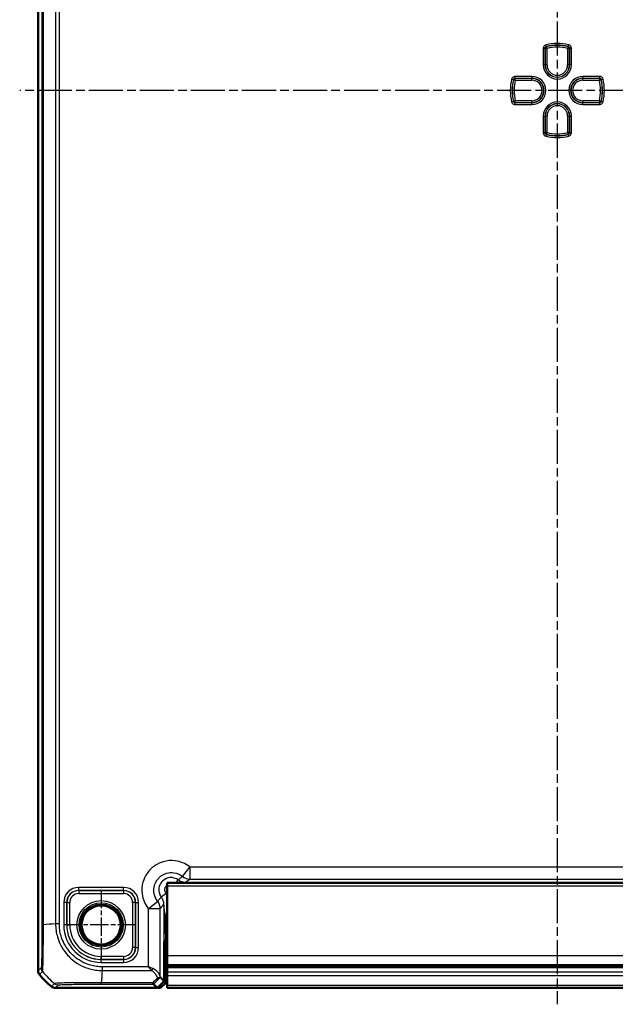
# Model space of a CAD drawing. Units: millimetres. Extents: x 1 to 1188, y 1 to 840.
# Drawn here: x 835 to 934, y 301 to 465 of the extents above; entities that cross this region are included whole.
import ezdxf

# ---------------------------------------------------------------- set-up
doc = ezdxf.new("R2010")
doc.units = ezdxf.units.MM
doc.linetypes.add('CHAIN', pattern=[0.3543, 0.2362, -0.0295, 0.0591, -0.0295])
doc.linetypes.add('DASH_DOT', pattern=[0.37, 0.24, -0.06, 0.01, -0.06])
for name, color, linetype, lineweight in [('Mittellinie (ISO)', 1, 'DASH_DOT', 25), ('Mittelpunktmarkierung (ISO)', 1, 'DASH_DOT', 25), ('Sichtbar (ISO)', 7, 'Continuous', 50), ('Sichtbar schmal (ISO)', 1, 'Continuous', 25)]:
    doc.layers.add(name, color=color, linetype=linetype, lineweight=lineweight)

msp = doc.modelspace()

# ---------------------------------------------------------------- linework, layer by layer
at = {"layer": 'Mittellinie (ISO)', "linetype": 'CHAIN', "ltscale": 23.990969}
for p, q in [((924.3055399, 609.152886), (924.3055399, 300.9561753)), ((1013.4350192, 453.1787594), (834.7314745, 453.1787594))]:
    msp.add_line(p, q, dxfattribs=at)
at = {"layer": 'Mittelpunktmarkierung (ISO)', "linetype": 'CHAIN', "ltscale": 12.94542}
for p, q in [((848.3055399, 320.0037385), (848.3055399, 308.3537802)), ((854.130519, 314.1787594), (842.4805608, 314.1787594))]:
    msp.add_line(p, q, dxfattribs=at)
at = {"layer": 'Sichtbar (ISO)'}
for p, q in [((837.8055399, 599.8254426), (837.8055399, 306.5320761)), ((859.3055399, 321.1787594), (859.3055399, 320.6787594)), ((859.3055399, 321.1787594), (989.3055399, 321.1787594)), ((859.3055399, 309.0969183), (859.3055399, 320.6787594)), ((859.1055399, 311.6787594), (859.3055399, 311.6787594)), ((858.8055399, 304.8101302), (858.8055399, 311.3787594)), ((858.8928152, 310.7916363), (858.8928152, 310.2614481)), ((858.8978543, 309.8082942), (859.012985, 306.7326069)), ((859.3055399, 309.0969183), (859.3055399, 307.5204643)), ((859.3055399, 307.5204643), (859.3055399, 307.3722232)), ((859.3055399, 307.3722232), (989.3055399, 307.3722232)), ((859.3055399, 307.1037249), (859.3055399, 307.3722232)), ((859.3055399, 306.3513916), (859.3055399, 307.1037249)), ((837.8055399, 306.5320761), (837.8055399, 306.532061)), ((858.1556022, 305.4600679), (858.8055399, 304.8101302)), ((859.0150007, 304.4788812), (859.0150007, 306.5513453)), ((859.3055399, 306.3513916), (859.3055399, 305.7638704)), ((859.3055399, 304.0694868), (859.3055399, 305.7638704)), ((840.6588415, 303.6787594), (840.6588567, 303.6787594)), ((840.6588567, 303.6787594), (857.674169, 303.6787594)), ((857.674169, 303.6787594), (857.0397443, 304.3131841)), ((857.674169, 303.6787594), (858.8055399, 304.8101302)), ((857.674169, 303.6787594), (858.2148788, 303.6787594)), ((859.0150007, 304.4788812), (858.2148788, 303.6787594)), ((859.3055399, 304.0694868), (859.3055399, 303.8018422)), ((859.3055399, 303.6941871), (859.3055399, 303.8018422)), ((859.3055399, 303.6941871), (859.3055399, 303.6941566)), ((859.3055399, 303.6941566), (859.3055399, 303.6822808)), ((859.3055399, 303.6941566), (989.3055399, 303.6941566)), ((989.3055399, 303.6822808), (859.3055399, 303.6822808))]:
    msp.add_line(p, q, dxfattribs=at)
msp.add_circle((848.3055399, 314.1787594), 3.2587262, dxfattribs=at)
for centre, radius, start, end in [((859.1055399, 311.3787594), 0.3, 90, 180), ((849.5873104, 315.4606875), 14.9988098, 219.628589071, 219.628871624), ((849.5882271, 315.4614466), 15, 219.628871611, 230.371128389), ((849.5915909, 315.4655086), 15.005274, 230.371128436, 230.371410866)]:
    msp.add_arc(centre, radius, start, end, dxfattribs=at)
for centre, major_axis, ratio, start_param, end_param in [((859.8929675, 310.7913317), (-0.7073222, 0.7073222), 0.9996954599, 6.1254008861, 7.0684311773), ((858.9015427, 310.2614481), (0, 0.5), 0.0174550649, 1.5707963268, 2.7052603403), ((859.0115097, 306.5513453), (0, 0.2), 0.0174550649, 4.7123889804, 5.8468529941), ((856.1559068, 303.459154), (1.9996952, 2.0009141), 0.0174497467, 6.2831799906, 6.3013236477)]:
    msp.add_ellipse(centre, major_axis=major_axis, ratio=ratio, start_param=start_param, end_param=end_param, dxfattribs=at)
for points, knots in [([(838.0353008, 305.8943209), (837.96161, 305.9833198), (837.903899, 306.0844212), (837.8255698, 306.3018372), (837.8055416, 306.4165144), (837.8055399, 306.532061)], [0, 0, 0, 0, 0.034664254965, 0.034664254965, 0.06932873744, 0.06932873744, 0.06932873744, 0.06932873744]), ([(857.6340494, 305.2957068), (857.6351455, 305.2955228), (857.6362417, 305.2953411), (857.6915642, 305.2862893), (857.7454687, 305.2831391), (857.8491862, 305.288908), (857.8984843, 305.2979177), (857.9945061, 305.3305888), (858.038792, 305.3560817), (858.073041, 305.3887705)], [-0.000338206348, -0.000338206348, -0.000338206348, -0.000338206348, 0, 0, 0.01673220359, 0.01673220359, 0.033621870063, 0.033621870063, 0.053184649233, 0.053184649233, 0.053184649233, 0.053184649233]), ([(858.073041, 305.3887705), (858.0784388, 305.3939224), (858.0835823, 305.3988045), (858.1079441, 305.4217904), (858.1224858, 305.4350484), (858.1461922, 305.4556476), (858.1527494, 305.4603346), (858.1546398, 305.4603718)], [0.066851478708, 0.066851478708, 0.066851478708, 0.066851478708, 0.070491243786, 0.070491243786, 0.08500614188, 0.08500614188, 0.103544111701, 0.103544111701, 0.103544111701, 0.103544111701]), ([(840.0211015, 303.9085203), (840.1100977, 303.8348316), (840.2111958, 303.7771218), (840.4286111, 303.6987904), (840.5432916, 303.6787611), (840.6588415, 303.6787594)], [0, 0, 0, 0, 0.034663249, 0.034663249, 0.069328737457, 0.069328737457, 0.069328737457, 0.069328737457]), ([(856.9387795, 304.5476369), (856.9390033, 304.5469268), (856.939227, 304.5462182), (856.9626731, 304.4721296), (856.986202, 304.4141617), (857.0230002, 304.3361248), (857.0364937, 304.3152571), (857.0395971, 304.3132981)], [-0.000337792196, -0.000337792196, -0.000337792196, -0.000337792196, 0, 0, 0.035049242011, 0.035049242011, 0.068870166717, 0.068870166717, 0.068870166717, 0.068870166717])]:
    msp.add_open_spline(points, degree=3, knots=knots, dxfattribs=at)
msp.add_open_spline([(857.0395971, 304.3132981), (857.0396573, 304.3132601), (857.0397063, 304.3132221), (857.0397443, 304.3131841)], degree=3, dxfattribs=at)
at = {"layer": 'Sichtbar schmal (ISO)'}
for p, q in [((838.4400787, 592.1486002), (838.4400787, 314.2089185)), ((838.6744174, 314.2088933), (838.6744174, 592.1485723)), ((840.7075433, 592.0099788), (840.7075433, 314.3475036)), ((841.3375105, 314.3475028), (841.3375105, 592.0100159)), ((921.9634521, 460.208481), (921.9634521, 457.4287594)), ((921.9634521, 460.208481), (922.2632694, 460.208481)), ((922.2632694, 457.4287594), (922.2632694, 460.208481)), ((922.2954293, 460.1832741), (922.5952465, 460.1832741)), ((922.2954293, 460.1832741), (922.2954293, 457.4287594)), ((922.4909539, 460.4994918), (922.4188212, 460.7905025)), ((922.5952465, 460.1832741), (922.5241294, 460.4745347)), ((922.5952465, 457.4287594), (922.5952465, 460.1832741)), ((926.0869504, 460.4745347), (926.0158333, 460.1832741)), ((926.0158333, 460.1832741), (926.3156505, 460.1832741)), ((926.0158333, 460.1832741), (926.0158333, 457.4287594)), ((926.1922585, 460.7905025), (926.1201259, 460.4994918)), ((926.3156505, 457.4287594), (926.3156505, 460.1832741)), ((926.3478104, 460.208481), (926.6476277, 460.208481)), ((926.3478104, 460.208481), (926.3478104, 457.4287594)), ((926.6476277, 457.4287594), (926.6476277, 460.208481)), ((921.9634521, 457.4287594), (922.2632694, 457.4287594)), ((922.2632694, 457.4287594), (922.2954293, 457.4287594)), ((922.5952465, 457.4287594), (922.2954293, 457.4287594)), ((926.0158333, 457.4287594), (926.3156505, 457.4287594)), ((926.3478104, 457.4287594), (926.3156505, 457.4287594)), ((926.6476277, 457.4287594), (926.3478104, 457.4287594)), ((916.6937968, 455.065478), (916.9848075, 454.9933453)), ((917.0097645, 454.9601699), (917.3010251, 454.8890527)), ((917.2758183, 455.2210299), (917.2758183, 455.5208472)), ((920.0555399, 455.5208472), (917.2758183, 455.5208472)), ((917.2758183, 455.2210299), (920.0555399, 455.2210299)), ((917.3010251, 454.8890527), (917.3010251, 455.18887)), ((920.0555399, 455.18887), (917.3010251, 455.18887)), ((917.3010251, 454.8890527), (920.0555399, 454.8890527)), ((920.0555399, 455.5208472), (920.0555399, 455.2210299)), ((920.0555399, 455.2210299), (920.0555399, 455.18887)), ((920.0555399, 454.8890527), (920.0555399, 455.18887)), ((931.3352615, 455.5208472), (928.5555399, 455.5208472)), ((928.5555399, 455.5208472), (928.5555399, 455.2210299)), ((928.5555399, 455.2210299), (931.3352615, 455.2210299)), ((928.5555399, 455.2210299), (928.5555399, 455.18887)), ((928.5555399, 454.8890527), (928.5555399, 455.18887)), ((931.3100547, 455.18887), (928.5555399, 455.18887)), ((928.5555399, 454.8890527), (931.3100547, 454.8890527)), ((931.3100547, 455.18887), (931.3100547, 454.8890527)), ((931.3100547, 454.8890527), (931.6013152, 454.9601699)), ((931.3352615, 455.5208472), (931.3352615, 455.2210299)), ((931.6262723, 454.9933453), (931.917283, 455.065478)), ((916.9848075, 451.3641734), (916.6937968, 451.2920407)), ((917.3010251, 451.468466), (917.0097645, 451.3973489)), ((917.2758183, 450.8366716), (917.2758183, 451.1364888)), ((920.0555399, 451.1364888), (917.2758183, 451.1364888)), ((917.3010251, 451.1686488), (917.3010251, 451.468466)), ((920.0555399, 451.468466), (917.3010251, 451.468466)), ((917.3010251, 451.1686488), (920.0555399, 451.1686488)), ((920.0555399, 451.468466), (920.0555399, 451.1686488)), ((920.0555399, 451.1364888), (920.0555399, 451.1686488)), ((920.0555399, 450.8366716), (920.0555399, 451.1364888)), ((928.5555399, 451.468466), (928.5555399, 451.1686488)), ((931.3100547, 451.468466), (928.5555399, 451.468466)), ((928.5555399, 451.1686488), (931.3100547, 451.1686488)), ((928.5555399, 451.1364888), (928.5555399, 451.1686488)), ((928.5555399, 450.8366716), (928.5555399, 451.1364888)), ((931.3352615, 451.1364888), (928.5555399, 451.1364888)), ((931.3100547, 451.468466), (931.3100547, 451.1686488)), ((931.6013152, 451.3973489), (931.3100547, 451.468466)), ((931.3352615, 451.1364888), (931.3352615, 450.8366716)), ((931.917283, 451.2920407), (931.6262723, 451.3641734)), ((917.2758183, 450.8366716), (920.0555399, 450.8366716)), ((928.5555399, 450.8366716), (931.3352615, 450.8366716)), ((921.9634521, 448.9287594), (921.9634521, 446.1490377)), ((921.9634521, 448.9287594), (922.2632694, 448.9287594)), ((922.2632694, 446.1490377), (922.2632694, 448.9287594)), ((922.2632694, 448.9287594), (922.2954293, 448.9287594)), ((922.5952465, 448.9287594), (922.2954293, 448.9287594)), ((922.2954293, 448.9287594), (922.2954293, 446.1742446)), ((922.5952465, 446.1742446), (922.5952465, 448.9287594)), ((926.0158333, 448.9287594), (926.3156505, 448.9287594)), ((926.0158333, 448.9287594), (926.0158333, 446.1742446)), ((926.3156505, 446.1742446), (926.3156505, 448.9287594)), ((926.3478104, 448.9287594), (926.3156505, 448.9287594)), ((926.6476277, 448.9287594), (926.3478104, 448.9287594)), ((926.3478104, 448.9287594), (926.3478104, 446.1490377)), ((926.6476277, 446.1490377), (926.6476277, 448.9287594)), ((922.2632694, 446.1490377), (921.9634521, 446.1490377)), ((922.5952465, 446.1742446), (922.2954293, 446.1742446)), ((922.5241294, 445.882984), (922.5952465, 446.1742446)), ((926.0158333, 446.1742446), (926.0869504, 445.882984)), ((926.3156505, 446.1742446), (926.0158333, 446.1742446)), ((926.6476277, 446.1490377), (926.3478104, 446.1490377)), ((922.4188212, 445.5670162), (922.4909539, 445.858027)), ((926.1201259, 445.858027), (926.1922585, 445.5670162)), ((861.8582071, 322.2636885), (863.1026194, 323.8283924)), ((985.5084604, 323.8283924), (863.1026194, 323.8283924)), ((863.1026194, 323.8283924), (863.1026194, 321.8286971)), ((860.7917702, 321.1787594), (861.1571938, 321.6657668)), ((863.1026194, 321.8286971), (985.5084604, 321.8286971)), ((852.0472693, 320.420108), (844.5638105, 320.420108)), ((844.5638105, 319.9201842), (844.5638105, 320.420108)), ((844.5638105, 319.9201842), (852.0472693, 319.9201842)), ((844.5728427, 319.911152), (844.5638105, 319.9201842)), ((844.5728427, 319.911152), (844.5728427, 319.4112281)), ((852.0382371, 319.911152), (844.5728427, 319.911152)), ((852.0472693, 319.9201842), (852.0382371, 319.911152)), ((852.0382371, 319.911152), (852.0382371, 319.4112281)), ((852.0472693, 319.9201842), (852.0472693, 320.420108)), ((859.3055399, 320.6787594), (989.3055399, 320.6787594)), ((880.4368922, 321.2657301), (862.357801, 321.2657301)), ((862.357801, 321.1787594), (862.357801, 321.2657301)), ((880.4368922, 321.1787594), (880.4368922, 321.2657301)), ((883.3052353, 321.1787594), (883.2525655, 321.2314292)), ((844.5728427, 319.4112281), (852.0382371, 319.4112281)), ((859.1180904, 319.4270498), (858.3185325, 318.8271054)), ((842.0641913, 317.9204888), (842.0641913, 314.1787594)), ((842.5641151, 317.9204888), (842.0641913, 317.9204888)), ((842.5641151, 314.1787594), (842.5641151, 317.9204888)), ((842.5641151, 317.9204888), (842.5731473, 317.9114566)), ((842.5731473, 317.9114566), (843.0730711, 317.9114566)), ((842.5731473, 317.9114566), (842.5731473, 314.1787594)), ((843.0730711, 314.1787594), (843.0730711, 317.9114566)), ((853.5380087, 317.9114566), (853.5380087, 310.4460621)), ((854.0379325, 317.9114566), (853.5380087, 317.9114566)), ((854.0379325, 317.9114566), (854.0469647, 317.9204888)), ((854.0379325, 310.4460621), (854.0379325, 317.9114566)), ((854.0469647, 317.9204888), (854.0469647, 310.43703)), ((854.0469647, 317.9204888), (854.5468885, 317.9204888)), ((854.5468885, 310.43703), (854.5468885, 317.9204888)), ((856.1559068, 316.8816799), (857.7206107, 318.1260921)), ((856.1559068, 316.8816799), (856.1559068, 307.21073)), ((858.1556022, 316.8816799), (856.1559068, 316.8816799)), ((858.1556022, 305.4600679), (858.1556022, 316.8816799)), ((858.7305745, 315.7142577), (858.7305745, 312.7312769)), ((859.0305288, 315.7142577), (858.7305745, 315.7142577)), ((859.0305288, 312.7312769), (859.0305288, 315.7142577)), ((841.3367263, 314.3475028), (840.7087049, 314.3475028)), ((842.5641151, 314.1787594), (842.0641913, 314.1787594)), ((842.5641151, 314.1787594), (842.5731473, 314.1787594)), ((842.5731473, 314.1787594), (843.0730711, 314.1787594)), ((859.0305288, 312.7312769), (858.7305745, 312.7312769)), ((859.3055399, 312.7312769), (859.0305288, 312.7312769)), ((859.1054942, 311.6787594), (859.0528244, 311.7314292)), ((859.0528244, 311.7314292), (859.3055399, 311.7314292)), ((854.0379325, 310.4460621), (853.5380087, 310.4460621)), ((854.0469647, 310.43703), (854.0379325, 310.4460621)), ((854.0469647, 310.43703), (854.5468885, 310.43703)), ((858.7528701, 311.4314749), (858.8055399, 311.378805)), ((858.8928152, 310.2614481), (858.8055399, 310.2614481)), ((852.0382371, 308.9462906), (848.3055399, 308.9462906)), ((848.3055399, 308.4463668), (848.3055399, 308.9462906)), ((848.3055399, 308.4463668), (852.0382371, 308.4463668)), ((848.3055399, 308.4373346), (848.3055399, 308.4463668)), ((852.0472693, 308.4373346), (848.3055399, 308.4373346)), ((848.3055399, 307.9374107), (848.3055399, 308.4373346)), ((852.0382371, 308.9462906), (852.0382371, 308.4463668)), ((852.0382371, 308.4463668), (852.0472693, 308.4373346)), ((852.0472693, 308.4373346), (852.0472693, 307.9374107)), ((858.8055399, 309.8082942), (858.8978543, 309.8082942)), ((859.3055399, 309.0969183), (989.3055399, 309.0969183)), ((838.3174308, 307.043952), (837.8055399, 306.532061)), ((848.3055399, 307.9374107), (852.0472693, 307.9374107)), ((848.4697325, 307.2101366), (848.4698407, 306.5817412)), ((856.1559068, 307.21073), (848.4704759, 307.21073)), ((859.012985, 306.7326069), (858.8055399, 306.7326069)), ((989.3055399, 307.5204643), (859.3055399, 307.5204643)), ((859.3055399, 307.1037249), (989.3055399, 307.1037249)), ((838.0353008, 305.8943209), (838.5470604, 306.4060805)), ((848.4705579, 306.5807627), (856.7238795, 306.5807627)), ((858.8055399, 306.5513453), (859.0150007, 306.5513453)), ((859.3055399, 306.3513916), (989.3055399, 306.3513916)), ((859.3055399, 305.7638704), (989.3055399, 305.7638704)), ((840.5329796, 304.4203984), (840.0211015, 303.9085203)), ((840.6588415, 303.6787594), (841.1707325, 304.1906503)), ((856.9387795, 304.5476369), (848.3318908, 304.5476369)), ((848.3318916, 304.3132981), (848.3318916, 304.5476369)), ((848.3318916, 304.3132981), (857.0395971, 304.3132981)), ((989.3055399, 304.0694868), (859.3055399, 304.0694868)), ((859.3055399, 303.8018422), (989.3055399, 303.8018422)), ((859.3055399, 303.6941871), (989.3055399, 303.6941871))]:
    msp.add_line(p, q, dxfattribs=at)
for radius in [4.0418307, 3.6913761, 3.4744484, 3.3249791]:
    msp.add_circle((848.3055399, 314.1787594), radius, dxfattribs=at)
for centre, radius, start, end in [((924.3055399, 453.1787594), 7.8420878, 76.078704414, 103.921295586), ((924.3055399, 453.1787594), 7.5422705, 76.078704414, 103.921295586), ((924.3055399, 453.1787594), 7.5101106, 76.278562825, 103.721437175), ((924.3055399, 453.1787594), 7.2102934, 76.278562825, 103.721437175), ((924.3055399, 457.4287594), 2.3420878, 180, 0), ((924.3055399, 457.4287594), 2.0422705, 180, 0), ((924.3055399, 457.4287594), 2.0101106, 180, 0), ((924.3055399, 457.4287594), 1.7102934, 180, 0), ((924.3055399, 453.1787594), 7.8420878, 166.078704414, 193.921295586), ((924.3055399, 453.1787594), 7.5422705, 166.078704414, 193.921295586), ((924.3055399, 453.1787594), 7.5101106, 166.278562825, 193.721437175), ((924.3055399, 453.1787594), 7.2102934, 166.278562825, 193.721437175), ((920.0555399, 453.1787594), 2.3420878, 270, 90), ((920.0555399, 453.1787594), 2.0422705, 270, 90), ((920.0555399, 453.1787594), 2.0101106, 270, 90), ((920.0555399, 453.1787594), 1.7102934, 270, 90), ((928.5555399, 453.1787594), 2.3420878, 90, 270), ((928.5555399, 453.1787594), 2.0422705, 90, 270), ((928.5555399, 453.1787594), 2.0101106, 90, 270), ((928.5555399, 453.1787594), 1.7102934, 90, 270), ((924.3055399, 453.1787594), 7.2102934, 346.278562825, 13.721437175), ((924.3055399, 453.1787594), 7.5101106, 346.278562825, 13.721437175), ((924.3055399, 453.1787594), 7.5422705, 346.078704414, 13.921295586), ((924.3055399, 453.1787594), 7.8420878, 346.078704414, 13.921295586), ((924.3055399, 448.9287594), 2.3420878, 0, 180), ((924.3055399, 448.9287594), 2.0422705, 0, 180), ((924.3055399, 448.9287594), 2.0101106, 0, 180), ((924.3055399, 448.9287594), 1.7102934, 0, 180), ((924.3055399, 453.1787594), 7.2102934, 256.278562825, 283.721437175), ((924.3055399, 453.1787594), 7.8420878, 256.078704414, 283.921295586), ((924.3055399, 453.1787594), 7.5422705, 256.078704414, 283.921295586), ((924.3055399, 453.1787594), 7.5101106, 256.278562825, 283.721437175), ((848.3055399, 314.1787594), 6.2413486, 180, 270), ((848.3055399, 314.1787594), 5.7414248, 180, 270), ((848.3055399, 314.1787594), 5.7323926, 180, 270), ((848.3055399, 314.1787594), 5.2324688, 180, 270)]:
    msp.add_arc(centre, radius, start, end, dxfattribs=at)
for centre, major_axis, ratio, start_param, end_param in [((922.5952465, 460.1832741), (-0.1852726, -0.2359535), 0.9990157949, 4.047211183, 5.3775667777), ((926.0158333, 460.1832741), (-0.1852726, 0.2359535), 0.9990157949, 4.047211183, 5.3775667777), ((917.3010251, 454.8890527), (-0.2359535, -0.1852726), 0.9990157949, 4.047211183, 5.3775667777), ((931.3100547, 454.8890527), (-0.2359535, 0.1852726), 0.9990157949, 4.047211183, 5.3775667777), ((917.3010251, 451.468466), (0.2359535, -0.1852726), 0.9990157949, 4.047211183, 5.3775667778), ((931.3100547, 451.468466), (0.2359535, 0.1852726), 0.9990157949, 4.047211183, 5.3775667778), ((922.5952465, 446.1742446), (0.1852726, -0.2359535), 0.9990157949, 4.047211183, 5.3775667778), ((926.0158333, 446.1742446), (0.1852726, 0.2359535), 0.9990157949, 4.047211183, 5.3775667778), ((863.1026194, 323.8283924), (1.2063953, -1.5951835), 0.9995815717, 4.9637105252, 5.635479766), ((844.5645721, 317.9197272), (-1.7683055, 1.7683055), 0.9996954599, 5.497939437, 7.0684311773), ((844.5645721, 317.9197272), (-1.4148598, 1.4148598), 0.9995432825, 5.497939437, 7.0684311773), ((844.5732996, 317.9109996), (-1.414429, 1.414429), 0.9998476836, 5.497939437, 7.0684311773), ((852.0377802, 317.9109996), (1.414429, 1.414429), 0.9998476836, 5.497939437, 7.0684311773), ((852.0465077, 317.9197272), (1.7683055, 1.7683055), 0.9996954599, 5.497939437, 7.0684311773), ((852.0465077, 317.9197272), (1.4148598, 1.4148598), 0.9995432825, 5.497939437, 7.0684311773), ((883.2534794, 319.2308199), (-1.4150751, 1.4150751), 0.9993911515, 5.497939437, 5.728062269), ((844.5732996, 317.9109996), (-1.0609833, 1.0609833), 0.9996954599, 5.497939437, 7.0684311773), ((852.0377802, 317.9109996), (1.0609833, 1.0609833), 0.9996954599, 5.497939437, 7.0684311773), ((856.1559068, 316.8816799), (-1.5951835, 1.2063953), 0.9995815717, 3.7892981942, 4.461067435), ((839.4399261, 314.2084763), (-1, 0.0000163), 0.0009348109, 0.0174533, 0.6984863751), ((850.157052, 313.5394675), (-15, 0), 0.0693633452, 5.3939000214, 5.5842536351), ((858.7532661, 312.7312769), (0, -1.3), 0.0174550649, 4.7123889804, 6.2657320149), ((859.0528244, 311.4314749), (-0.212132, -0.212132), 0.9996954599, 3.9271431102, 5.4976348505), ((859.0532204, 312.7312769), (0, 1), 0.0226915844, 1.5707963268, 3.1241393612), ((852.0377802, 310.4465191), (1.0609833, -1.0609833), 0.9996954599, 5.497939437, 7.0684311773), ((852.0377802, 310.4465191), (1.414429, -1.414429), 0.9998476836, 5.497939437, 7.0684311773), ((852.0465077, 310.4377916), (1.7683055, -1.7683055), 0.9996954599, 5.497939437, 7.0684311773), ((852.0465077, 310.4377916), (1.4148598, -1.4148598), 0.9995432825, 5.497939437, 7.0684311773), ((839.3172785, 307.043952), (-0.7071068, 0.7071068), 0.9996954599, 0.7861112382, 1.4758411425), ((856.7238795, 306.8957464), (0.2251591, 0.446434), 0.3431077584, 4.1150095891, 4.883738572), ((850.0938114, 315.9670308), (10.6066017, -10.6066017), 0.9993910125, 4.6186401744, 4.8061886373), ((849.1399269, 316.0302715), (1.0402932, 14.9999999), 0.0012047626, 2.2522868672, 2.4427118737), ((868.3643595, 316.0302715), (-14.5064751, -14.9978663), 0.0174400779, 5.5267926471, 5.6010880462), ((868.7178052, 315.6768257), (-14.5066273, -14.4977902), 0.0174497467, 5.5186658993, 5.6304470878), ((841.1704722, 305.190544), (0.7487291, -0.6628761), 0.9997283645, 4.7463781031, 5.4369077397)]:
    msp.add_ellipse(centre, major_axis=major_axis, ratio=ratio, start_param=start_param, end_param=end_param, dxfattribs=at)
for points, knots in [([(922.4188212, 460.7905025), (922.338173, 460.7705123), (922.2617725, 460.7335429), (922.1319764, 460.6331021), (922.0781106, 460.5703654), (922.0085389, 460.445013), (921.986866, 460.3857704), (921.9672575, 460.2863933), (921.9634521, 460.2474365), (921.9634521, 460.208481)], [-0.079620135326, -0.079620135326, -0.079620135326, -0.079620135326, -0.054693482038, -0.054693482038, -0.030385267799, -0.030385267799, -0.011686641461, -0.011686641461, 0, 0, 0, 0]), ([(922.2632694, 460.208481), (922.2632508, 460.2279732), (922.2651373, 460.2474644), (922.2749061, 460.2971806), (922.2857276, 460.3268136), (922.3204961, 460.3895034), (922.3474319, 460.4208695), (922.4123611, 460.4710655), (922.4505902, 460.4895276), (922.4909539, 460.4994918)], [0, 0, 0, 0, 0.011686641461, 0.011686641461, 0.030385267799, 0.030385267799, 0.054693482038, 0.054693482038, 0.079620135326, 0.079620135326, 0.079620135326, 0.079620135326]), ([(922.2632694, 460.208481), (922.2686174, 460.2042968), (922.2739654, 460.2001088), (922.2793134, 460.1959171), (922.2846853, 460.1917065), (922.2900573, 460.1874922), (922.2954293, 460.1832741)], [0.059010885409, 0.059010885409, 0.059010885409, 0.059010885409, 0.105000064897, 0.105000064897, 0.105000064897, 0.151195459766, 0.151195459766, 0.151195459766, 0.151195459766]), ([(922.5241294, 460.4745347), (922.518587, 460.4787112), (922.513045, 460.4828839), (922.5075034, 460.4870527), (922.5019866, 460.4912028), (922.4964701, 460.4953492), (922.4909539, 460.4994918)], [-0.151195459766, -0.151195459766, -0.151195459766, -0.151195459766, -0.105000064897, -0.105000064897, -0.105000064897, -0.059010885409, -0.059010885409, -0.059010885409, -0.059010885409]), ([(926.1201259, 460.4994918), (926.1145903, 460.4953346), (926.1090544, 460.4911736), (926.103518, 460.4870088), (926.0979959, 460.4828546), (926.0924733, 460.4786966), (926.0869504, 460.4745347)], [0.05894620095, 0.05894620095, 0.05894620095, 0.05894620095, 0.105097406431, 0.105097406431, 0.105097406431, 0.151130775307, 0.151130775307, 0.151130775307, 0.151130775307]), ([(926.1201259, 460.4994918), (926.1390497, 460.4948202), (926.1575142, 460.4883), (926.2034191, 460.4668574), (926.2295779, 460.4492249), (926.2820609, 460.4003964), (926.3060252, 460.3667063), (926.339127, 460.2916074), (926.34785, 460.2500579), (926.3478104, 460.208481)], [0, 0, 0, 0, 0.011686445799, 0.011686445799, 0.030384759077, 0.030384759077, 0.054692566339, 0.054692566339, 0.079620135478, 0.079620135478, 0.079620135478, 0.079620135478]), ([(926.6476277, 460.208481), (926.6476277, 460.2915729), (926.630124, 460.3746267), (926.563858, 460.5247758), (926.5159235, 460.5921514), (926.4109922, 460.6898354), (926.3587047, 460.725124), (926.2669656, 460.7680645), (926.2300691, 460.7811304), (926.1922585, 460.7905025)], [-0.079620135478, -0.079620135478, -0.079620135478, -0.079620135478, -0.054692566339, -0.054692566339, -0.030384759077, -0.030384759077, -0.011686445799, -0.011686445799, 0, 0, 0, 0]), ([(926.3156505, 460.1832741), (926.3210036, 460.1874774), (926.3263568, 460.191677), (926.3317099, 460.1958728), (926.3370767, 460.2000793), (926.3424436, 460.204282), (926.3478104, 460.208481)], [-0.151130775307, -0.151130775307, -0.151130775307, -0.151130775307, -0.105097406431, -0.105097406431, -0.105097406431, -0.05894620095, -0.05894620095, -0.05894620095, -0.05894620095]), ([(917.2758183, 455.5208472), (917.1927264, 455.5208472), (917.1096726, 455.5033435), (916.9595234, 455.4370774), (916.8921479, 455.389143), (916.7944638, 455.2842117), (916.7591753, 455.2319241), (916.7162347, 455.1401851), (916.7031688, 455.1032886), (916.6937968, 455.065478)], [-0.079620135478, -0.079620135478, -0.079620135478, -0.079620135478, -0.054692566339, -0.054692566339, -0.030384759077, -0.030384759077, -0.011686445799, -0.011686445799, 0, 0, 0, 0]), ([(916.9848075, 454.9933453), (916.989479, 455.0122692), (916.9959993, 455.0307336), (917.0174419, 455.0766386), (917.0350744, 455.1027973), (917.0839029, 455.1552803), (917.1175929, 455.1792447), (917.1926919, 455.2123465), (917.2342414, 455.2210695), (917.2758183, 455.2210299)], [0, 0, 0, 0, 0.011686445799, 0.011686445799, 0.030384759077, 0.030384759077, 0.054692566339, 0.054692566339, 0.079620135478, 0.079620135478, 0.079620135478, 0.079620135478]), ([(916.9848075, 454.9933453), (916.9889647, 454.9878098), (916.9931256, 454.9822738), (916.9972905, 454.9767375), (917.0014447, 454.9712153), (917.0056027, 454.9656928), (917.0097645, 454.9601699)], [0.05894620095, 0.05894620095, 0.05894620095, 0.05894620095, 0.105097406431, 0.105097406431, 0.105097406431, 0.151130775307, 0.151130775307, 0.151130775307, 0.151130775307]), ([(917.3010251, 455.18887), (917.2968218, 455.1942231), (917.2926223, 455.1995762), (917.2884265, 455.2049294), (917.28422, 455.2102962), (917.2800172, 455.2156631), (917.2758183, 455.2210299)], [-0.151130775307, -0.151130775307, -0.151130775307, -0.151130775307, -0.105097406431, -0.105097406431, -0.105097406431, -0.05894620095, -0.05894620095, -0.05894620095, -0.05894620095]), ([(931.3352615, 455.2210299), (931.3310773, 455.2156819), (931.3268893, 455.2103339), (931.3226976, 455.2049859), (931.3184871, 455.1996139), (931.3142728, 455.194242), (931.3100547, 455.18887)], [0.059010885409, 0.059010885409, 0.059010885409, 0.059010885409, 0.105000064897, 0.105000064897, 0.105000064897, 0.151195459766, 0.151195459766, 0.151195459766, 0.151195459766]), ([(931.917283, 455.065478), (931.8972928, 455.1461263), (931.8603234, 455.2225267), (931.7598826, 455.3523229), (931.6971459, 455.4061886), (931.5717935, 455.4757604), (931.5125509, 455.4974333), (931.4131738, 455.5170418), (931.374217, 455.5208472), (931.3352615, 455.5208472)], [-0.079620135326, -0.079620135326, -0.079620135326, -0.079620135326, -0.054693482038, -0.054693482038, -0.030385267799, -0.030385267799, -0.011686641461, -0.011686641461, 0, 0, 0, 0]), ([(931.3352615, 455.2210299), (931.3547538, 455.2210485), (931.3742449, 455.219162), (931.4239611, 455.2093931), (931.4535942, 455.1985717), (931.5162839, 455.1638032), (931.54765, 455.1368674), (931.597846, 455.0719381), (931.6163081, 455.033709), (931.6262723, 454.9933453)], [0, 0, 0, 0, 0.011686641461, 0.011686641461, 0.030385267799, 0.030385267799, 0.054693482038, 0.054693482038, 0.079620135326, 0.079620135326, 0.079620135326, 0.079620135326]), ([(931.6013152, 454.9601699), (931.6054918, 454.9657122), (931.6096644, 454.9712542), (931.6138332, 454.9767958), (931.6179834, 454.9823127), (931.6221297, 454.9878292), (931.6262723, 454.9933453)], [-0.151195459766, -0.151195459766, -0.151195459766, -0.151195459766, -0.105000064897, -0.105000064897, -0.105000064897, -0.059010885409, -0.059010885409, -0.059010885409, -0.059010885409]), ([(916.6937968, 451.2920407), (916.713787, 451.2113924), (916.7507563, 451.134992), (916.8511971, 451.0051959), (916.9139339, 450.9513301), (917.0392863, 450.8817584), (917.0985289, 450.8600855), (917.1979059, 450.8404769), (917.2368628, 450.8366716), (917.2758183, 450.8366716)], [-0.079620135326, -0.079620135326, -0.079620135326, -0.079620135326, -0.054693482038, -0.054693482038, -0.030385267799, -0.030385267799, -0.011686641461, -0.011686641461, 0, 0, 0, 0]), ([(917.0097645, 451.3973489), (917.005588, 451.3918065), (917.0014154, 451.3862645), (916.9972466, 451.3807229), (916.9930964, 451.375206), (916.9889501, 451.3696895), (916.9848075, 451.3641734)], [-0.151195459766, -0.151195459766, -0.151195459766, -0.151195459766, -0.105000064897, -0.105000064897, -0.105000064897, -0.059010885409, -0.059010885409, -0.059010885409, -0.059010885409]), ([(917.2758183, 451.1364888), (917.256326, 451.1364703), (917.2368349, 451.1383567), (917.1871187, 451.1481256), (917.1574856, 451.1589471), (917.0947959, 451.1937156), (917.0634298, 451.2206514), (917.0132337, 451.2855806), (916.9947717, 451.3238097), (916.9848075, 451.3641734)], [0, 0, 0, 0, 0.011686641461, 0.011686641461, 0.030385267799, 0.030385267799, 0.054693482038, 0.054693482038, 0.079620135326, 0.079620135326, 0.079620135326, 0.079620135326]), ([(917.2758183, 451.1364888), (917.2800025, 451.1418368), (917.2841905, 451.1471848), (917.2883822, 451.1525328), (917.2925927, 451.1579048), (917.296807, 451.1632768), (917.3010251, 451.1686488)], [0.059010885409, 0.059010885409, 0.059010885409, 0.059010885409, 0.105000064897, 0.105000064897, 0.105000064897, 0.151195459766, 0.151195459766, 0.151195459766, 0.151195459766]), ([(931.3100547, 451.1686488), (931.314258, 451.1632956), (931.3184575, 451.1579425), (931.3226533, 451.1525894), (931.3268598, 451.1472225), (931.3310625, 451.1418557), (931.3352615, 451.1364888)], [-0.151130775309, -0.151130775309, -0.151130775309, -0.151130775309, -0.105097406431, -0.105097406431, -0.105097406431, -0.058946200952, -0.058946200952, -0.058946200952, -0.058946200952]), ([(931.6262723, 451.3641734), (931.6216007, 451.3452496), (931.6150805, 451.3267851), (931.5936379, 451.2808802), (931.5760054, 451.2547214), (931.5271769, 451.2022384), (931.4934869, 451.1782741), (931.4183879, 451.1451722), (931.3768384, 451.1364493), (931.3352615, 451.1364888)], [0, 0, 0, 0, 0.011686445799, 0.011686445799, 0.030384759077, 0.030384759077, 0.054692566339, 0.054692566339, 0.079620135478, 0.079620135478, 0.079620135478, 0.079620135478]), ([(931.3352615, 450.8366716), (931.4183534, 450.8366716), (931.5014072, 450.8541752), (931.6515563, 450.9204413), (931.7189319, 450.9683757), (931.816616, 451.0733071), (931.8519045, 451.1255946), (931.894845, 451.2173337), (931.9079109, 451.2542301), (931.917283, 451.2920407)], [-0.079620135478, -0.079620135478, -0.079620135478, -0.079620135478, -0.054692566339, -0.054692566339, -0.030384759077, -0.030384759077, -0.011686445799, -0.011686445799, 0, 0, 0, 0]), ([(931.6262723, 451.3641734), (931.6221151, 451.369709), (931.6179541, 451.3752449), (931.6137893, 451.3807812), (931.6096351, 451.3863034), (931.6054771, 451.3918259), (931.6013152, 451.3973489)], [0.058946200952, 0.058946200952, 0.058946200952, 0.058946200952, 0.105097406431, 0.105097406431, 0.105097406431, 0.151130775309, 0.151130775309, 0.151130775309, 0.151130775309]), ([(921.9634521, 446.1490377), (921.9634521, 446.0659458), (921.9809558, 445.9828921), (922.0472218, 445.8327429), (922.0951563, 445.7653674), (922.2000876, 445.6676833), (922.2523751, 445.6323948), (922.3441142, 445.5894542), (922.3810106, 445.5763883), (922.4188212, 445.5670162)], [-0.079620135478, -0.079620135478, -0.079620135478, -0.079620135478, -0.054692566339, -0.054692566339, -0.030384759077, -0.030384759077, -0.011686445799, -0.011686445799, 0, 0, 0, 0]), ([(922.4909539, 445.858027), (922.4720301, 445.8626985), (922.4535656, 445.8692188), (922.4076607, 445.8906614), (922.3815019, 445.9082939), (922.3290189, 445.9571223), (922.3050546, 445.9908124), (922.2719527, 446.0659113), (922.2632298, 446.1074608), (922.2632694, 446.1490377)], [0, 0, 0, 0, 0.011686445799, 0.011686445799, 0.030384759077, 0.030384759077, 0.054692566339, 0.054692566339, 0.079620135478, 0.079620135478, 0.079620135478, 0.079620135478]), ([(922.2954293, 446.1742446), (922.2900761, 446.1700413), (922.284723, 446.1658418), (922.2793699, 446.161646), (922.274003, 446.1574395), (922.2686362, 446.1532367), (922.2632694, 446.1490377)], [-0.151130775309, -0.151130775309, -0.151130775309, -0.151130775309, -0.105097406431, -0.105097406431, -0.105097406431, -0.058946200952, -0.058946200952, -0.058946200952, -0.058946200952]), ([(926.3478104, 446.1490377), (926.347829, 446.1295455), (926.3459425, 446.1100544), (926.3361736, 446.0603382), (926.3253522, 446.0307051), (926.2905837, 445.9680153), (926.2636479, 445.9366492), (926.1987187, 445.8864532), (926.1604896, 445.8679912), (926.1201259, 445.858027)], [0, 0, 0, 0, 0.011686641461, 0.011686641461, 0.030385267799, 0.030385267799, 0.054693482038, 0.054693482038, 0.079620135326, 0.079620135326, 0.079620135326, 0.079620135326]), ([(926.1922585, 445.5670162), (926.2729068, 445.5870065), (926.3493072, 445.6239758), (926.4791034, 445.7244166), (926.5329691, 445.7871534), (926.6025409, 445.9125057), (926.6242138, 445.9717484), (926.6438223, 446.0711254), (926.6476277, 446.1100823), (926.6476277, 446.1490377)], [-0.079620135326, -0.079620135326, -0.079620135326, -0.079620135326, -0.054693482038, -0.054693482038, -0.030385267799, -0.030385267799, -0.011686641461, -0.011686641461, 0, 0, 0, 0]), ([(926.3478104, 446.1490377), (926.3424624, 446.153222), (926.3371144, 446.1574099), (926.3317664, 446.1616017), (926.3263944, 446.1658122), (926.3210225, 446.1700265), (926.3156505, 446.1742446)], [0.059010885409, 0.059010885409, 0.059010885409, 0.059010885409, 0.105000064897, 0.105000064897, 0.105000064897, 0.151195459766, 0.151195459766, 0.151195459766, 0.151195459766]), ([(922.4909539, 445.858027), (922.4964895, 445.8621841), (922.5020254, 445.8663451), (922.5075617, 445.8705099), (922.5130839, 445.8746641), (922.5186065, 445.8788222), (922.5241294, 445.882984)], [0.058946200952, 0.058946200952, 0.058946200952, 0.058946200952, 0.105097406431, 0.105097406431, 0.105097406431, 0.151130775309, 0.151130775309, 0.151130775309, 0.151130775309]), ([(926.0869504, 445.882984), (926.0924928, 445.8788075), (926.0980347, 445.8746349), (926.1035764, 445.8704661), (926.1090932, 445.8663159), (926.1146097, 445.8621695), (926.1201259, 445.858027)], [-0.151195459766, -0.151195459766, -0.151195459766, -0.151195459766, -0.105000064897, -0.105000064897, -0.105000064897, -0.059010885409, -0.059010885409, -0.059010885409, -0.059010885409]), ([(863.1026194, 323.8283924), (863.0775091, 323.8483627), (863.0522038, 323.868089), (862.3372131, 324.4143418), (861.5068218, 324.7548444), (859.9838016, 324.9475785), (859.304758, 324.8954411), (858.1695791, 324.5700784), (857.6983571, 324.351163), (857.0053829, 323.8864949), (856.7563263, 323.6817554), (856.5294351, 323.4548642), (856.3025438, 323.227973), (856.0978044, 322.9789163), (855.6331363, 322.2859422), (855.4142209, 321.8147202), (855.0888582, 320.6795412), (855.0367207, 320.0004977), (855.2294548, 318.4774775), (855.5699575, 317.6470862), (856.1162103, 316.9320954), (856.1359365, 316.9067902), (856.1559068, 316.8816799)], [-1.545077929, -1.545077929, -1.545077929, -1.545077929, -1.5354533754, -1.5354533754, -1.2751614966, -1.2751614966, -1.0749369744, -1.0749369744, -0.9209181112, -0.9209181112, -0.8246563217, -0.8246563217, -0.8246563217, -0.7283945322, -0.7283945322, -0.574375669, -0.574375669, -0.3741511469, -0.3741511469, -0.113859268, -0.113859268, -0.1042347145, -0.1042347145, -0.1042347145, -0.1042347145]), ([(857.7206107, 318.1260921), (857.7087172, 318.1410491), (857.696969, 318.1561221), (857.3716425, 318.582005), (857.1688715, 319.0766043), (857.0541273, 319.983719), (857.085198, 320.3881501), (857.2790014, 321.0642439), (857.4093905, 321.3448937), (857.6861447, 321.7576152), (857.8080852, 321.9059485), (857.9432179, 322.0410813), (858.0783507, 322.1762141), (858.2266841, 322.2981545), (858.6394055, 322.5749088), (858.9200554, 322.7052979), (859.5961492, 322.8991013), (860.0005803, 322.930172), (860.907695, 322.8154278), (861.4022943, 322.6126568), (861.8281771, 322.2873303), (861.8432502, 322.2755821), (861.8582071, 322.2636885)], [0.1042347145, 0.1042347145, 0.1042347145, 0.1042347145, 0.113859268, 0.113859268, 0.3741511469, 0.3741511469, 0.574375669, 0.574375669, 0.7283945322, 0.7283945322, 0.8246563217, 0.8246563217, 0.8246563217, 0.9209181112, 0.9209181112, 1.0749369744, 1.0749369744, 1.2751614966, 1.2751614966, 1.5354533754, 1.5354533754, 1.545077929, 1.545077929, 1.545077929, 1.545077929]), ([(861.1571938, 321.6657668), (860.753994, 321.968337), (860.2350345, 322.1124314), (859.2800075, 322.0145403), (858.8443193, 321.8097431), (858.2653234, 321.2407887), (858.0789599, 320.9233501), (857.9124809, 320.3161233), (857.8943197, 320.0373893), (857.9606852, 319.5576287), (858.0222849, 319.3536198), (858.1708308, 319.0453459), (858.2395425, 318.9323661), (858.3185325, 318.8271054)], [-0.29379496163, -0.29379496163, -0.29379496163, -0.29379496163, -0.21712538117, -0.21712538117, -0.14779527637, -0.14779527637, -0.09367306249, -0.09367306249, -0.05204059027, -0.05204059027, -0.02001561164, -0.02001561164, 0, 0, 0, 0]), ([(861.8582071, 322.2636885), (861.8080055, 322.2218617), (861.7579075, 322.1799566), (861.6437653, 322.0840496), (861.5797984, 322.0299908), (861.5160719, 321.9757608), (861.452239, 321.9214402), (861.3886469, 321.866948), (861.2690461, 321.7635941), (861.2129751, 321.7147749), (861.1571938, 321.6657668)], [0.194476317, 0.194476317, 0.194476317, 0.194476317, 0.8796227433, 0.8796227433, 1.7592454865, 1.7592454865, 1.7592454865, 2.6403383067, 2.6403383067, 3.4241737716, 3.4241737716, 3.4241737716, 3.4241737716]), ([(862.357801, 321.2657301), (862.1431573, 321.2656868), (861.9285436, 321.3004694), (861.5213569, 321.4361451), (861.3288265, 321.5370129), (861.1571938, 321.6657668)], [-0.19311211234, -0.19311211234, -0.19311211234, -0.19311211234, -0.09654820655, -0.09654820655, 0, 0, 0, 0]), ([(862.357801, 321.2657301), (862.4178998, 321.3111364), (862.4779966, 321.3565427), (862.6059033, 321.4531926), (862.6737114, 321.5044363), (862.7415091, 321.5556799), (862.8091937, 321.606838), (862.8768678, 321.6579962), (862.9972337, 321.7490019), (863.04993, 321.7888495), (863.1026194, 321.8286971)], [-3.4210631089, -3.4210631089, -3.4210631089, -3.4210631089, -2.6403383067, -2.6403383067, -1.7592454865, -1.7592454865, -1.7592454865, -0.8796227433, -0.8796227433, -0.194476317, -0.194476317, -0.194476317, -0.194476317]), ([(859.1180904, 319.4270498), (859.0780474, 319.4804159), (859.0432154, 319.5376951), (858.9679142, 319.6939843), (858.9366895, 319.7974119), (858.9030533, 320.0406372), (858.9122648, 320.1819462), (858.9966715, 320.4897895), (859.0911536, 320.6507195), (859.2469839, 320.8038474), (859.2756469, 320.8289436), (859.3056192, 320.8523642)], [0, 0, 0, 0, 0.02001561164, 0.02001561164, 0.05204059027, 0.05204059027, 0.09367306249, 0.09367306249, 0.14779527637, 0.14779527637, 0.1592112395, 0.1592112395, 0.1592112395, 0.1592112395]), ([(883.2525655, 321.2314292), (883.1181048, 321.2347464), (882.9817947, 321.2380837), (882.6094029, 321.2463641), (882.3610379, 321.25111), (881.7872118, 321.2590278), (881.4625155, 321.2621809), (880.8932903, 321.2651233), (880.6638285, 321.2657301), (880.4368922, 321.2657301)], [-0.35684094751, -0.35684094751, -0.35684094751, -0.35684094751, -0.2869943856, -0.2869943856, -0.17701025654, -0.17701025654, -0.0680808679, -0.0680808679, 0, 0, 0, 0]), ([(858.3185325, 318.8271054), (858.2695244, 318.7713242), (858.2207051, 318.7152531), (858.1173513, 318.5956523), (858.0628591, 318.5320603), (858.0085385, 318.4682273), (857.9543085, 318.4045009), (857.9002496, 318.3405339), (857.8043427, 318.2263917), (857.7624375, 318.1762938), (857.7206107, 318.1260921)], [0.0972573552, 0.0972573552, 0.0972573552, 0.0972573552, 0.8810928201, 0.8810928201, 1.7621856403, 1.7621856403, 1.7621856403, 2.6418083836, 2.6418083836, 3.3269548098, 3.3269548098, 3.3269548098, 3.3269548098]), ([(858.3185325, 318.8271054), (858.4384619, 318.667236), (858.5342281, 318.4892497), (858.6788547, 318.0851507), (858.7186154, 317.8558566), (858.7185692, 317.6264983)], [-0.19311480019, -0.19311480019, -0.19311480019, -0.19311480019, -0.10318374539, -0.10318374539, 0, 0, 0, 0]), ([(858.1556022, 316.8816799), (858.1954498, 316.9343692), (858.2352973, 316.9870655), (858.3263031, 317.1074314), (858.3774612, 317.1751056), (858.4286194, 317.2427901), (858.479863, 317.3105878), (858.5311066, 317.378396), (858.6277566, 317.5063026), (858.6731629, 317.5663995), (858.7185692, 317.6264983)], [-3.3269548098, -3.3269548098, -3.3269548098, -3.3269548098, -2.6418083836, -2.6418083836, -1.7621856403, -1.7621856403, -1.7621856403, -0.8810928201, -0.8810928201, -0.1003680179, -0.1003680179, -0.1003680179, -0.1003680179]), ([(858.7185692, 317.6264983), (858.7206817, 317.4070103), (858.7227906, 317.1867747), (858.7261005, 316.786251), (858.727404, 316.6079543), (858.7292183, 316.2832216), (858.7298438, 316.1387509), (858.7304448, 315.8995639), (858.7305745, 315.8068224), (858.7305745, 315.7142577)], [-0.20515670645, -0.20515670645, -0.20515670645, -0.20515670645, -0.12996092523, -0.12996092523, -0.07220051402, -0.07220051402, -0.02776942847, -0.02776942847, 0, 0, 0, 0]), ([(859.0305288, 315.7142577), (859.0110491, 315.8229186), (858.9910505, 315.9297132), (858.9390922, 316.1990921), (858.9073232, 316.3557502), (858.8392999, 316.6938164), (858.804575, 316.8687555), (858.7428253, 317.2434159), (858.7215871, 317.4356192), (858.7185692, 317.6264983)], [0, 0, 0, 0, 0.02776942847, 0.02776942847, 0.07220051402, 0.07220051402, 0.12996092523, 0.12996092523, 0.20515670645, 0.20515670645, 0.20515670645, 0.20515670645]), ([(859.0305288, 315.7142577), (859.0605849, 315.7506317), (859.0897826, 315.7877134), (859.1180904, 315.8254627), (859.1858025, 315.9157584), (859.2484156, 316.0098786), (859.3055391, 316.1072208)], [-0.207308990482, -0.207308990482, -0.207308990482, -0.207308990482, -0.193153754961, -0.193153754961, -0.193153754961, -0.15929460427, -0.15929460427, -0.15929460427, -0.15929460427]), ([(838.4400784, 314.2084763), (838.4400759, 314.0550519), (838.4400438, 313.9015513), (838.4396934, 313.5723078), (838.4393822, 313.396675), (838.4372884, 312.5394297), (838.43389, 311.8716808), (838.4245986, 310.7073541), (838.4191491, 310.1967484), (838.4062864, 309.2758659), (838.3989385, 308.8651841), (838.3837454, 308.1980381), (838.3761346, 307.9326384), (838.3620698, 307.5541355), (838.3557326, 307.4183507), (838.3465089, 307.2677738), (838.3437822, 307.2288575), (838.3371522, 307.147698), (838.3332365, 307.1091515), (838.3253721, 307.0564419), (838.3214252, 307.0466926), (838.3174784, 307.0434304), (838.3174626, 307.0434173), (838.3174468, 307.0434043), (838.3174308, 307.043952)], [0, 0, 0, 0, 0.0460273361, 0.0460273361, 0.0989423064, 0.0989423064, 0.3055609698, 0.3055609698, 0.4813617941, 0.4813617941, 0.6568198057, 0.6568198057, 0.8073128182, 0.8073128182, 0.923076674, 0.923076674, 0.9709882365, 0.9709882365, 1.0388405299, 1.0388405299, 1.1066928232, 1.1066928232, 1.1066928232, 1.1069643161, 1.1069643161, 1.1069643161, 1.1069643161]), ([(838.5473159, 306.4063361), (838.5463643, 306.4069326), (838.546367, 306.4069388), (838.5463697, 306.406945), (838.5486996, 306.4122494), (838.5546291, 306.4217501), (838.5623203, 306.4814083), (838.5661261, 306.5230329), (838.5746066, 306.6098829), (838.5781077, 306.6516243), (838.5896332, 306.813762), (838.5969912, 306.9609329), (838.6137504, 307.3720441), (838.6239204, 307.66028), (838.6444429, 308.3833025), (838.6523126, 308.8293034), (838.6638971, 309.8361393), (838.6682601, 310.3924148), (838.6737724, 311.662719), (838.672627, 312.391365), (838.6717744, 313.3251781), (838.672125, 313.5156947), (838.674237, 313.8792403), (838.6739553, 314.0540998), (838.6741445, 314.2078876), (838.6741445, 314.2079331), (838.6741446, 314.2079786), (838.6741445, 314.2080241)], [-1.1067717224, -1.1067717224, -1.1067717224, -1.1067717224, -1.1066928232, -1.1066928232, -1.1066928232, -1.0388405299, -1.0388405299, -0.9709882365, -0.9709882365, -0.923076674, -0.923076674, -0.8073128182, -0.8073128182, -0.6568198057, -0.6568198057, -0.4813617941, -0.4813617941, -0.3055609698, -0.3055609698, -0.0989423064, -0.0989423064, -0.0460273361, -0.0460273361, 0, 0, 0, 0.0000136214, 0.0000136214, 0.0000136214, 0.0000136214]), ([(840.7075432, 314.3475036), (840.7087077, 314.3472338), (840.7087107, 314.3469344), (840.7087138, 314.3466349), (840.7103615, 314.1851683), (840.7153783, 313.9842198), (840.7435827, 313.613322), (840.7648834, 313.4365049), (840.8427632, 312.9022638), (840.9173629, 312.5409924), (841.1503741, 311.7365418), (841.3222486, 311.2986275), (841.7965435, 310.3504744), (842.1219476, 309.8494674), (843.0056448, 308.781885), (843.6055676, 308.2512476), (844.7699593, 307.502554), (845.2962092, 307.2431326), (846.1832494, 306.9234611), (846.5333017, 306.8235044), (847.2502066, 306.6765816), (847.609002, 306.6299567), (848.1365931, 306.5886157), (848.3163282, 306.5818017), (848.4698407, 306.5817703), (848.4700799, 306.5817703), (848.470319, 306.5817702), (848.4705579, 306.5819749)], [-1.1134192448, -1.1134192448, -1.1134192448, -1.1134192448, -1.1133267255, -1.1133267255, -1.1133267255, -1.0634455705, -1.0634455705, -1.0135644155, -1.0135644155, -0.9138021055, -0.9138021055, -0.7844600811, -0.7844600811, -0.623059119, -0.623059119, -0.4047906734, -0.4047906734, -0.2448025085, -0.2448025085, -0.1452178315, -0.1452178315, -0.0456331546, -0.0456331546, 0, 0, 0, 0.0000710841, 0.0000710841, 0.0000710841, 0.0000710841]), ([(848.4697325, 307.2101366), (848.317622, 307.2101104), (848.164974, 307.2134109), (847.6794803, 307.2458881), (847.3462997, 307.2889122), (846.6906568, 307.425729), (846.3682945, 307.518222), (845.5534443, 307.8142087), (845.0697877, 308.0542964), (843.9991922, 308.7441681), (843.4501598, 309.2339117), (842.634437, 310.2147764), (842.3332439, 310.6732843), (841.8965802, 311.5437829), (841.738768, 311.9468706), (841.5236103, 312.6869523), (841.4535984, 313.0164001), (841.3815623, 313.5131535), (841.3620128, 313.6791481), (841.3369877, 314.0117067), (841.3361234, 314.1781291), (841.3367155, 314.3443986), (841.3367192, 314.3454342), (841.3367228, 314.3464698), (841.3375105, 314.3475028)], [0, 0, 0, 0, 0.0456331546, 0.0456331546, 0.1452178315, 0.1452178315, 0.2448025085, 0.2448025085, 0.4047906734, 0.4047906734, 0.623059119, 0.623059119, 0.7844600811, 0.7844600811, 0.9138021055, 0.9138021055, 1.0135644155, 1.0135644155, 1.0634455705, 1.0634455705, 1.1133267255, 1.1133267255, 1.1133267255, 1.1136374138, 1.1136374138, 1.1136374138, 1.1136374138]), ([(856.9132037, 306.8957464), (856.7903697, 306.9422099), (856.6645154, 306.9935966), (856.4106791, 307.1003901), (856.2827478, 307.1558062), (856.1559068, 307.21073)], [-0.065328468416, -0.065328468416, -0.065328468416, -0.065328468416, -0.032374221635, -0.032374221635, 0.000580025146, 0.000580025146, 0.000580025146, 0.000580025146]), ([(856.1559068, 307.21073), (856.2510375, 307.1008825), (856.346986, 306.9900501), (856.5373632, 306.7764633), (856.631754, 306.6736898), (856.7238795, 306.5807627)], [-0.000580025146, -0.000580025146, -0.000580025146, -0.000580025146, 0.032374221635, 0.032374221635, 0.065328468416, 0.065328468416, 0.065328468416, 0.065328468416]), ([(858.1546398, 305.4603718), (858.1501337, 305.5494921), (858.1336998, 305.6397099), (858.0673941, 305.8560711), (858.0070294, 305.9825298), (857.8291609, 306.25205), (857.7039592, 306.3945949), (857.440939, 306.6141777), (857.3219159, 306.6968747), (857.1018752, 306.816447), (857.010712, 306.8588626), (856.9132037, 306.8957464)], [-1.35394447688, -1.35394447688, -1.35394447688, -1.35394447688, -1.31487795148, -1.31487795148, -1.26051192587, -1.26051192587, -1.1969834413, -1.1969834413, -1.15512777705, -1.15512777705, -1.1289679869, -1.1289679869, -1.1289679869, -1.1289679869]), ([(856.7238795, 306.5807627), (856.7970107, 306.5426071), (856.8653831, 306.498729), (857.0304136, 306.3750334), (857.119681, 306.2894848), (857.3169461, 306.0623302), (857.4108474, 305.9148699), (857.5442487, 305.636056), (857.5895223, 305.5052366), (857.624337, 305.348542), (857.6295352, 305.3221127), (857.6340494, 305.2957068)], [1.1289679869, 1.1289679869, 1.1289679869, 1.1289679869, 1.15512777705, 1.15512777705, 1.1969834413, 1.1969834413, 1.26051192587, 1.26051192587, 1.31487795148, 1.31487795148, 1.32592274911, 1.32592274911, 1.32592274911, 1.32592274911]), ([(848.3318908, 304.5476369), (848.3316174, 304.5480905), (848.3313486, 304.5480893), (848.3310798, 304.5480881), (848.1009053, 304.5470541), (847.8273609, 304.5454675), (847.2343013, 304.5457759), (846.8936808, 304.5474074), (846.3110146, 304.548018), (846.0665616, 304.5478052), (845.2940132, 304.5458009), (844.7796506, 304.5427767), (843.670528, 304.5352519), (843.0994678, 304.529329), (842.0000925, 304.5057462), (841.5092498, 304.4910627), (840.9643174, 304.4641273), (840.8126875, 304.4540969), (840.6501849, 304.4387165), (840.6017552, 304.4355679), (840.5456037, 304.4277234), (840.5382734, 304.4224452), (840.5336041, 304.4199232), (840.5335941, 304.4199178), (840.5335841, 304.4199124), (840.5337041, 304.4200489)], [-1.1114118566, -1.1114118566, -1.1114118566, -1.1114118566, -1.1113308721, -1.1113308721, -1.1113308721, -1.0419941798, -1.0419941798, -0.9471720883, -0.9471720883, -0.8771014808, -0.8771014808, -0.7224029414, -0.7224029414, -0.5212948402, -0.5212948402, -0.2767198329, -0.2767198329, -0.1392255818, -0.1392255818, -0.0630552456, -0.0630552456, 0, 0, 0, 0.0001351972, 0.0001351972, 0.0001351972, 0.0001351972]), ([(841.1704722, 304.1906963), (841.1737194, 304.1943641), (841.1814185, 304.1980338), (841.2304911, 304.2060878), (841.2740505, 304.2104604), (841.4256368, 304.2226054), (841.5665678, 304.2302557), (842.0713575, 304.250662), (842.522468, 304.2627608), (843.5339775, 304.2817502), (844.0579116, 304.2892274), (845.0720664, 304.2999598), (845.5425857, 304.3037704), (846.252033, 304.3079745), (846.476788, 304.3091007), (847.0117754, 304.311301), (847.3241822, 304.3122156), (847.8687194, 304.3131558), (848.0999243, 304.3132974), (848.3310466, 304.3132972), (848.3313283, 304.3132972), (848.3316099, 304.3132972), (848.3318916, 304.3132981)], [0, 0, 0, 0, 0.0630552456, 0.0630552456, 0.1392255818, 0.1392255818, 0.2767198329, 0.2767198329, 0.5212948402, 0.5212948402, 0.7224029414, 0.7224029414, 0.8771014808, 0.8771014808, 0.9471720883, 0.9471720883, 1.0419941798, 1.0419941798, 1.1113308721, 1.1113308721, 1.1113308721, 1.1114153695, 1.1114153695, 1.1114153695, 1.1114153695])]:
    msp.add_open_spline(points, degree=3, knots=knots, dxfattribs=at)
for points in [[(882.7047235, 321.178432), (882.8811572, 321.2129722), (883.0668364, 321.2325752), (883.2525655, 321.2314292)], [(859.3054905, 319.1454163), (859.2483829, 319.2427192), (859.1858029, 319.3368081), (859.1180904, 319.4270498)]]:
    msp.add_open_spline(points, degree=3, dxfattribs=at)

doc.saveas('drawing.dxf')
